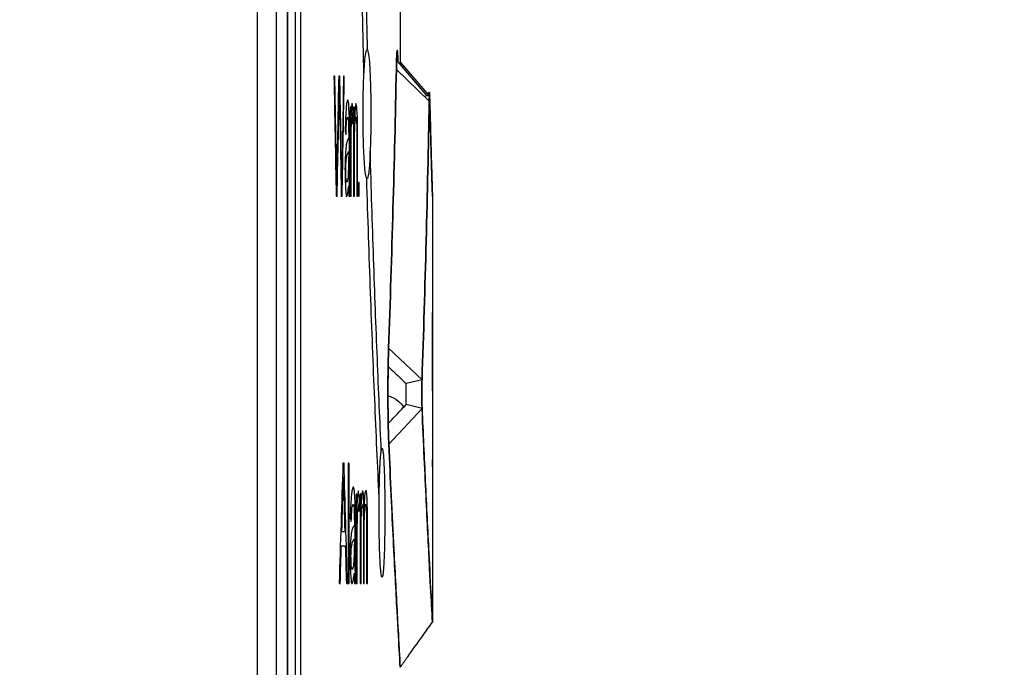
# Model space of a CAD drawing. Extents: x 0 to 841, y 0 to 594.
# Drawn here: x 480 to 487, y 145 to 150 of the extents above; entities that cross this region are included whole.
import ezdxf

# ---------------------------------------------------------------- set-up
doc = ezdxf.new("R2010")
doc.units = 0
doc.header["$LTSCALE"] = 46.255
doc.layers.get('0').update_dxf_attribs({"linetype": 'CONTINUOUS'})
doc.layers.add('COSMETICS', color=7, linetype='CONTINUOUS')
doc.layers.add('LAYERNOTE', color=7, linetype='CONTINUOUS')
doc.styles.get("Standard").update_dxf_attribs({"font": 'txt', "width": 0.8})
doc.dimstyles.new('DIMSTYLE_2', dxfattribs={"dimtxt": 3.5, "dimasz": 3.5, "dimexe": 0.18, "dimexo": 0.0625, "dimgap": 0.09, "dimtad": 1, "dimlfac": 2, "dimtxsty": 'STANDARD', "dimblk": '_FILLED', "dimblk1": '_FILLED', "dimblk2": '_FILLED', "dimcen": 0.09, "dimclrt": 5, "dimazin": 3, "dimtfac": 1, "dimtofl": 0, "dimtmove": 0, "dimatfit": 3, "dimtolj": 1})

# ---------------------------------------------------------------- blocks, each defined once
blk = doc.blocks.new('_FILLED')
at = {"color": 0, "linetype": 'BYBLOCK'}
blk.add_solid([(0, 0), (-1, 0.1429), (-1, -0.1429)], dxfattribs=at)
blk = doc.blocks.new('*D36')
at = {"color": 2, "linetype": 'CONTINUOUS'}
for p, q in [((481.8248, 179.3075), (496.7704, 179.3075)), ((495.7704, 179.3075), (495.7704, 147.0075)), ((495.7704, 114.7075), (495.7704, 147.0075)), ((473.8724, 114.7075), (496.7704, 114.7075))]:
    blk.add_line(p, q, dxfattribs=at)
at = {"color": 2, "linetype": 'CONTINUOUS', "xscale": 3.5, "yscale": 3.5, "zscale": 3.5}
for p, rotation in [((495.7704, 179.3075), 90), ((495.7704, 114.7075), 270)]:
    blk.add_blockref('_FILLED', p, dxfattribs=dict(at, rotation=rotation))
at = {"color": 5, "linetype": 'CONTINUOUS', "width": 0.68}
blk.add_text('129.2', height=3.5, rotation=90, dxfattribs=at).set_placement((494.8954, 142.2396))
blk = doc.blocks.new('*D37')
at = {"color": 2, "linetype": 'CONTINUOUS'}
for p, q in [((481.8248, 179.3075), (506.2664, 179.3075)), ((505.2664, 179.3075), (505.2664, 133.2325)), ((505.2664, 87.1575), (505.2664, 133.2325)), ((480.6114, 87.1575), (506.2664, 87.1575))]:
    blk.add_line(p, q, dxfattribs=at)
at = {"color": 2, "linetype": 'CONTINUOUS', "xscale": 3.5, "yscale": 3.5, "zscale": 3.5}
for p, rotation in [((505.2664, 179.3075), 90), ((505.2664, 87.1575), 270)]:
    blk.add_blockref('_FILLED', p, dxfattribs=dict(at, rotation=rotation))
at = {"color": 5, "linetype": 'CONTINUOUS', "width": 0.68}
blk.add_text('184.3', height=3.5, rotation=90, dxfattribs=at).set_placement((504.3914, 130.5487))
blk = doc.blocks.new('*D38')
at = {"color": 2, "linetype": 'CONTINUOUS'}
for p, q in [((479.9608, 196.8075), (515.8667, 196.8075)), ((514.8667, 196.8075), (514.8667, 141.9825)), ((514.8667, 87.1575), (514.8667, 141.9825)), ((480.6114, 87.1575), (515.8667, 87.1575))]:
    blk.add_line(p, q, dxfattribs=at)
at = {"color": 2, "linetype": 'CONTINUOUS', "xscale": 3.5, "yscale": 3.5, "zscale": 3.5}
for p, rotation in [((514.8667, 196.8075), 90), ((514.8667, 87.1575), 270)]:
    blk.add_blockref('_FILLED', p, dxfattribs=dict(at, rotation=rotation))
at = {"color": 5, "linetype": 'CONTINUOUS', "width": 0.68}
blk.add_text('219.3', height=3.5, rotation=90, dxfattribs=at).set_placement((513.9917, 134.9163))

msp = doc.modelspace()

# ---------------------------------------------------------------- linework, layer by layer
at = {"color": 7, "linetype": 'CONTINUOUS'}
for p, q in [((481.6681, 137.1359), (481.6681, 179.1575)), ((481.813, 137.1615), (481.813, 179.1575)), ((481.9005, 137.1769), (481.9005, 179.1575)), ((481.9012, 137.1766), (481.9012, 179.1575)), ((481.9627, 137.1151), (481.9627, 178.9998)), ((482.0009, 178.7795), (482.0009, 137.3355)), ((482.7724, 150.0578), (482.7724, 149.481)), ((482.9824, 149.2349), (482.7543, 149.5023)), ((482.9965, 149.2384), (482.7771, 149.4942)), ((482.9976, 149.1943), (482.7426, 149.4397)), ((483.0224, 148.4608), (483.0224, 145.1589)), ((482.6826, 147.2801), (482.9415, 147.0347)), ((482.9415, 147.0347), (482.8175, 147.0069)), ((482.9419, 146.8119), (482.8178, 146.843)), ((482.6842, 146.5376), (482.9419, 146.8119))]:
    msp.add_line(p, q, dxfattribs=at)
for points, knots in [([(482.7494, 149.589), (482.7494, 149.589), (482.749, 149.5891), (482.748, 149.5834), (482.7476, 149.5781), (482.7468, 149.5686), (482.7463, 149.5595), (482.7457, 149.5464), (482.7449, 149.5277), (482.7441, 149.502), (482.7436, 149.4833), (482.7433, 149.4733)], [0, 0, 0, 0, 0.000935, 0.028558, 0.092996, 0.183565, 0.255103, 0.334665, 0.518437, 0.740318, 1, 1, 1, 1]), ([(482.7543, 149.5023), (482.7541, 149.51), (482.7537, 149.5242), (482.7531, 149.5436), (482.7525, 149.5593), (482.7519, 149.5712), (482.7511, 149.5803), (482.7509, 149.5848), (482.7498, 149.5889), (482.7494, 149.589)], [0, 0, 0, 0, 0.266925, 0.490363, 0.670048, 0.807948, 0.906645, 0.968929, 1, 1, 1, 1]), ([(482.7426, 149.4397), (482.7353, 149.0798), (482.718, 148.3598), (482.6953, 147.64), (482.6826, 147.2801)], [0, 0, 0, 0, 0.499862, 1, 1, 1, 1]), ([(482.9976, 149.1943), (482.9909, 148.8338), (482.9749, 148.1139), (482.9535, 147.394), (482.9415, 147.0347)], [0, 0, 0, 0, 0.500683, 1, 1, 1, 1]), ([(482.9995, 149.2391), (482.9964, 149.2383), (482.9907, 149.2369), (482.9851, 149.2355), (482.9824, 149.2349)], [0, 0, 0, 0, 0.538209, 1, 1, 1, 1]), ([(482.998, 149.2131), (482.9979, 149.2108), (482.9977, 149.2045), (482.9976, 149.1983), (482.9976, 149.1943)], [0, 0, 0, 0, 0.366613, 1, 1, 1, 1]), ([(482.9996, 149.239), (482.9995, 149.2389), (482.9989, 149.2375), (482.9991, 149.2352), (482.9982, 149.2275), (482.9982, 149.2202), (482.998, 149.2142), (482.998, 149.2131)], [0, 0, 0, 0, 0.024954, 0.129875, 0.309461, 0.876906, 1, 1, 1, 1]), ([(482.9999, 149.2377), (482.9998, 149.2384), (482.9998, 149.2392), (482.9996, 149.239), (482.9996, 149.239)], [0, 0, 0, 0, 0.957422, 1, 1, 1, 1]), ([(483.001, 149.2131), (483.001, 149.2161), (483.0008, 149.2216), (483.0005, 149.2285), (483.0003, 149.2342), (483, 149.2361), (482.9999, 149.2377)], [0, 0, 0, 0, 0.368487, 0.65777, 0.867657, 1, 1, 1, 1]), ([(483.0224, 148.4575), (483.0224, 148.4575), (483.0224, 148.458), (483.0183, 148.5909), (483.0146, 148.7156), (483.0077, 148.9582), (483.0035, 149.1165), (483.0015, 149.1944)], [0, 0, 0, 0, 0.001309, 0.089942, 0.340537, 0.682312, 1, 1, 1, 1]), ([(482.6826, 147.2801), (482.682, 147.2634), (482.6809, 147.2274), (482.6798, 147.1801), (482.6792, 147.1496), (482.679, 147.1383)], [0, 0, 0, 0, 0.353285, 0.760966, 1, 1, 1, 1]), ([(482.679, 147.1383), (482.6789, 147.128), (482.6784, 147.0942), (482.6777, 147.0354), (482.6773, 146.9608), (482.6774, 146.8836), (482.6779, 146.806), (482.6787, 146.7432), (482.6793, 146.7067), (482.6795, 146.6957)], [0, 0, 0, 0, 0.069345, 0.229107, 0.399023, 0.574696, 0.75242, 0.925396, 1, 1, 1, 1]), ([(482.6791, 147.1383), (482.6965, 147.1217), (482.7426, 147.078), (482.7888, 147.0342), (482.8175, 147.0069)], [0, 0, 0, 0, 0.377199, 1, 1, 1, 1]), ([(482.8175, 147.0069), (482.8171, 146.9999), (482.8165, 146.9844), (482.8161, 146.9592), (482.8159, 146.9309), (482.8161, 146.901), (482.8166, 146.8715), (482.8173, 146.8523), (482.8178, 146.8431)], [0, 0, 0, 0, 0.127761, 0.285131, 0.460225, 0.646625, 0.831423, 1, 1, 1, 1]), ([(482.9415, 147.0347), (482.9411, 147.0244), (482.9406, 147.0023), (482.9401, 146.9674), (482.9399, 146.9292), (482.9401, 146.8896), (482.9406, 146.8503), (482.9414, 146.8244), (482.9419, 146.8119)], [0, 0, 0, 0, 0.138204, 0.297927, 0.470695, 0.651783, 0.831688, 1, 1, 1, 1]), ([(482.6777, 146.9133), (482.6794, 146.9127), (482.707, 146.903), (482.7331, 146.8893), (482.7548, 146.8725)], [0, 0, 0, 0, 0.063143, 1, 1, 1, 1]), ([(482.6796, 146.6957), (482.6971, 146.7143), (482.7431, 146.7635), (482.7892, 146.8126), (482.8178, 146.8431)], [0, 0, 0, 0, 0.37947, 1, 1, 1, 1]), ([(482.9419, 146.8119), (482.9499, 146.6246), (482.9627, 146.3396), (482.9802, 145.9734), (482.997, 145.6379), (483.0069, 145.4445), (483.0223, 145.159), (483.0224, 145.1575), (483.0224, 145.1575)], [0, 0, 0, 0, 0.339091, 0.512112, 0.672851, 0.91414, 0.998285, 1, 1, 1, 1]), ([(482.6795, 146.6957), (482.6797, 146.6829), (482.6805, 146.6485), (482.6815, 146.6098), (482.6824, 146.5839), (482.6826, 146.5795)], [0, 0, 0, 0, 0.331419, 0.885672, 1, 1, 1, 1]), ([(482.6842, 146.5376), (482.6965, 146.2645), (482.7169, 145.8328), (482.7484, 145.2373), (482.7606, 145.0163), (482.7707, 144.8371), (482.7717, 144.82)], [0, 0, 0, 0, 0.481039, 0.791412, 0.962963, 1, 1, 1, 1]), ([(482.7793, 144.8171), (482.7964, 144.841), (482.8522, 144.9192), (482.9333, 145.0326), (482.9973, 145.1223), (483.0224, 145.1575)], [0, 0, 0, 0, 0.210071, 0.689644, 1, 1, 1, 1]), ([(482.7717, 144.82), (482.7721, 144.8126), (482.7724, 144.8077), (482.7724, 144.8075), (482.7724, 144.8075)], [0, 0, 0, 0, 0.949034, 1, 1, 1, 1])]:
    msp.add_open_spline(points, degree=3, knots=knots, dxfattribs=at)
for points in [[(482.7433, 149.4733), (482.7431, 149.4621), (482.7428, 149.4509), (482.7426, 149.4397)], [(482.9989, 149.2605), (482.9948, 149.2594), (482.9906, 149.2584), (482.9865, 149.2573)], [(482.9992, 149.2604), (483, 149.2619), (483.0002, 149.2486), (483.0004, 149.2391)], [(482.9824, 149.2349), (482.9753, 149.2331), (482.9681, 149.2313), (482.9609, 149.2295)], [(483.0223, 148.4616), (483.0224, 148.459), (483.0224, 148.4575), (483.0224, 148.4575)], [(482.7548, 146.8725), (482.7724, 146.8588), (482.7881, 146.8424), (482.7997, 146.8233)], [(482.6826, 146.5795), (482.6831, 146.5655), (482.6836, 146.5516), (482.6842, 146.5376)], [(482.7724, 144.8075), (482.7747, 144.8107), (482.777, 144.8139), (482.7793, 144.8171)]]:
    msp.add_open_spline(points, degree=3, dxfattribs=at)
at = {"layer": 'COSMETICS', "color": 40, "linetype": 'CONTINUOUS'}
for p, q in [((482.2661, 149.3883), (482.259, 149.3883)), ((482.3044, 149.3883), (482.2959, 149.3883)), ((482.3396, 149.3883), (482.333, 149.3883)), ((482.3687, 149.2021), (482.3639, 149.2021)), ((482.3906, 149.149), (482.3859, 149.149)), ((482.3859, 149.149), (482.3859, 148.4575)), ((482.3906, 149.0692), (482.3906, 149.149)), ((482.4178, 149.149), (482.4118, 149.149)), ((482.4118, 149.149), (482.4118, 148.4575)), ((482.4178, 149.0426), (482.4178, 149.149)), ((482.3639, 149.0692), (482.3687, 149.0692)), ((482.4267, 149.0692), (482.4325, 149.0692)), ((482.3797, 148.5638), (482.3797, 149.016)), ((482.4369, 148.9894), (482.4369, 148.4575)), ((482.4426, 148.4575), (482.4426, 149.016)), ((482.3734, 148.9362), (482.3734, 148.9096)), ((482.4178, 148.4575), (482.4178, 148.9096)), ((482.3734, 148.8032), (482.3734, 148.7766)), ((482.3921, 148.4575), (482.3921, 148.8298)), ((482.4554, 148.5638), (482.4497, 148.5638)), ((482.4497, 148.5638), (482.4497, 148.4575)), ((482.4554, 148.4575), (482.4554, 148.5638)), ((482.2767, 148.4575), (482.2837, 148.4575)), ((482.3163, 148.4575), (482.323, 148.4575)), ((482.3543, 148.4575), (482.3591, 148.4575)), ((482.375, 148.4575), (482.3813, 148.4575)), ((482.3859, 148.4575), (482.3921, 148.4575)), ((482.4118, 148.4575), (482.4178, 148.4575)), ((482.4369, 148.4575), (482.4426, 148.4575)), ((482.4497, 148.4575), (482.4554, 148.4575)), ((482.3372, 146.3883), (482.3289, 146.3883)), ((482.3773, 146.3883), (482.3695, 146.3883)), ((482.3695, 146.3883), (482.3695, 145.4575)), ((482.3773, 145.4575), (482.3773, 146.3883)), ((482.4118, 146.2021), (482.4062, 146.2021)), ((482.4376, 146.149), (482.4321, 146.149)), ((482.4321, 146.149), (482.4321, 145.4575)), ((482.4376, 146.0692), (482.4376, 146.149)), ((482.4693, 146.149), (482.4624, 146.149)), ((482.4624, 146.149), (482.4624, 145.4575)), ((482.4693, 146.0692), (482.4693, 146.149)), ((482.5107, 146.1755), (482.5042, 146.1755)), ((482.4062, 146.0692), (482.4118, 146.0692)), ((482.501, 146.0692), (482.5059, 146.0692)), ((482.4248, 145.5638), (482.4248, 146.016)), ((482.5123, 145.9894), (482.5123, 145.4575)), ((482.5186, 145.4575), (482.5186, 146.0426)), ((482.4174, 145.9362), (482.4174, 145.9096)), ((482.4879, 145.9096), (482.4879, 145.4575)), ((482.4945, 145.4575), (482.4945, 145.9362)), ((482.3433, 145.8564), (482.3205, 145.8564)), ((482.4394, 145.4575), (482.4394, 145.8298)), ((482.4693, 145.4575), (482.4693, 145.8298)), ((482.4174, 145.8032), (482.4174, 145.7766)), ((482.3163, 145.75), (482.3474, 145.75)), ((482.2993, 145.4575), (482.3079, 145.4575)), ((482.3555, 145.4575), (482.3635, 145.4575)), ((482.3695, 145.4575), (482.3773, 145.4575)), ((482.3948, 145.4575), (482.4005, 145.4575)), ((482.4193, 145.4575), (482.4267, 145.4575)), ((482.4321, 145.4575), (482.4394, 145.4575)), ((482.4624, 145.4575), (482.4693, 145.4575)), ((482.4879, 145.4575), (482.4945, 145.4575)), ((482.5123, 145.4575), (482.5186, 145.4575))]:
    msp.add_line(p, q, dxfattribs=at)
for points in [[(482.4913, 149.3995, 8.8677), (482.4836, 149.7167, 8.9896), (482.47, 150.3599, 9.198), (482.4561, 151.357, 9.4069), (482.4515, 152.0294, 9.4742), (482.4504, 152.3688, 9.4899)], [(482.5199, 149.5895, 8.405), (482.513, 149.8878, 8.5192), (482.501, 150.4924, 8.7146), (482.4886, 151.4296, 8.911), (482.4845, 152.0616, 8.9747), (482.4835, 152.3805, 8.9899)], [(482.7441, 149.5037, 2.814), (482.7444, 149.5132, 2.8), (482.7447, 149.5219, 2.7854), (482.745, 149.5299, 2.7705)], [(482.6826, 147.2801, 5.0148), (482.708, 147.9998, 4.307), (482.728, 148.7197, 3.5991), (482.7426, 149.4397, 2.891)], [(482.7426, 149.4397, 2.891), (482.7428, 149.4516, 2.8793), (482.7431, 149.4629, 2.8671), (482.7433, 149.4734, 2.8544)], [(482.259, 149.3883, 11.9792), (482.265, 149.078, 11.9097), (482.2709, 148.7678, 11.8403), (482.2767, 148.4575, 11.7708)], [(482.2802, 148.5904, 11.7292), (482.2756, 148.8564, 11.7847), (482.2709, 149.1224, 11.8403), (482.2661, 149.3883, 11.8958)], [(482.2959, 149.3883, 11.5417), (482.2907, 149.1223, 11.6042), (482.2855, 148.8564, 11.6667), (482.2802, 148.5904, 11.7292)], [(482.3214, 148.5904, 11.2292), (482.3158, 148.8564, 11.2986), (482.3101, 149.1224, 11.3681), (482.3044, 149.3883, 11.4375)], [(482.333, 149.3883, 11.0833), (482.3292, 149.1223, 11.1319), (482.3253, 148.8564, 11.1806), (482.3214, 148.5904, 11.2292)], [(482.323, 148.4575, 11.2083), (482.3286, 148.7677, 11.1389), (482.3341, 149.078, 11.0694), (482.3396, 149.3883, 11)], [(482.2837, 148.4575, 11.6875), (482.2895, 148.7323, 11.6181), (482.2953, 149.0071, 11.5486), (482.301, 149.2819, 11.4792)], [(482.301, 149.2819, 11.4792), (482.3062, 149.0071, 11.4167), (482.3113, 148.7323, 11.3542), (482.3163, 148.4575, 11.2917)], [(482.3639, 149.2021, 10.6875), (482.3618, 149.1933, 10.7153), (482.3596, 149.1844, 10.7431), (482.3575, 149.1755, 10.7708)], [(482.3734, 149.1755, 10.5625), (482.3718, 149.1844, 10.5833), (482.3703, 149.1933, 10.6042), (482.3687, 149.2021, 10.625)], [(482.9415, 147.0347, 4.7652), (482.9655, 147.7544, 4.0575), (482.9842, 148.4743, 3.3495), (482.9976, 149.1943, 2.6415)], [(483.001, 149.2131, 2.4501), (483.0019, 149.1783, 2.3991), (483.0028, 149.1448, 2.3476), (483.0036, 149.1125, 2.2957)], [(482.3543, 149.149, 10.8125), (482.3527, 149.1224, 10.8333), (482.351, 149.0958, 10.8542), (482.3494, 149.0692, 10.875)], [(482.3575, 149.1755, 10.7708), (482.3564, 149.1667, 10.7847), (482.3553, 149.1578, 10.7986), (482.3543, 149.149, 10.8125)], [(482.3781, 149.0958, 10.5), (482.3766, 149.1224, 10.5208), (482.375, 149.149, 10.5417), (482.3734, 149.1755, 10.5625)], [(482.3952, 149.149, 10.2708), (482.3936, 149.1224, 10.2917), (482.3921, 149.0958, 10.3125), (482.3906, 149.0692, 10.3333)], [(482.3998, 149.1755, 10.2083), (482.3982, 149.1667, 10.2292), (482.3967, 149.1578, 10.25), (482.3952, 149.149, 10.2708)], [(482.4073, 149.1224, 10.1042), (482.4048, 149.1401, 10.1389), (482.4023, 149.1578, 10.1736), (482.3998, 149.1755, 10.2083)], [(482.4043, 149.016, 10.1458), (482.4053, 149.0514, 10.1319), (482.4063, 149.0869, 10.1181), (482.4073, 149.1224, 10.1042)], [(482.4223, 149.1224, 9.8958), (482.4208, 149.0958, 9.9167), (482.4193, 149.0692, 9.9375), (482.4178, 149.0426, 9.9583)], [(482.4252, 149.149, 9.8542), (482.4242, 149.1401, 9.8681), (482.4232, 149.1312, 9.8819), (482.4223, 149.1224, 9.8958)], [(482.4296, 149.1755, 9.7917), (482.4281, 149.1667, 9.8125), (482.4267, 149.1578, 9.8333), (482.4252, 149.149, 9.8542)], [(482.4354, 149.149, 9.7083), (482.4335, 149.1578, 9.7361), (482.4315, 149.1667, 9.7639), (482.4296, 149.1755, 9.7917)], [(482.4397, 149.0958, 9.6458), (482.4383, 149.1135, 9.6667), (482.4369, 149.1312, 9.6875), (482.4354, 149.149, 9.7083)], [(483.0036, 149.1125, 2.2957), (483.0039, 149.1044, 2.2826), (483.0041, 149.0963, 2.2695), (483.0043, 149.0883, 2.2564)], [(482.3494, 149.0692, 10.875), (482.3483, 149.0337, 10.8889), (482.3472, 148.9982, 10.9028), (482.3462, 148.9628, 10.9167)], [(482.3527, 148.9362, 10.8333), (482.3543, 148.9716, 10.8125), (482.3559, 149.0071, 10.7917), (482.3575, 149.0426, 10.7708)], [(482.3575, 149.0426, 10.7708), (482.3596, 149.0514, 10.7431), (482.3618, 149.0603, 10.7153), (482.3639, 149.0692, 10.6875)], [(482.3687, 149.0692, 10.625), (482.3697, 149.0603, 10.6111), (482.3708, 149.0514, 10.5972), (482.3718, 149.0426, 10.5833)], [(482.3718, 149.0426, 10.5833), (482.3724, 149.0071, 10.5764), (482.3729, 148.9716, 10.5694), (482.3734, 148.9362, 10.5625)], [(482.3797, 149.016, 10.4792), (482.3792, 149.0426, 10.4861), (482.3786, 149.0692, 10.4931), (482.3781, 149.0958, 10.5)], [(482.3936, 148.9894, 10.2917), (482.3947, 149.0071, 10.2778), (482.3957, 149.0248, 10.2639), (482.3967, 149.0426, 10.25)], [(482.3967, 149.0426, 10.25), (482.3977, 149.0514, 10.2361), (482.3987, 149.0603, 10.2222), (482.3998, 149.0692, 10.2083)], [(482.3998, 149.0692, 10.2083), (482.4013, 149.0514, 10.1875), (482.4028, 149.0337, 10.1667), (482.4043, 149.016, 10.1458)], [(482.4208, 148.9894, 9.9167), (482.4227, 149.016, 9.8889), (482.4247, 149.0426, 9.8611), (482.4267, 149.0692, 9.8333)], [(482.4325, 149.0692, 9.75), (482.434, 149.0426, 9.7292), (482.4354, 149.016, 9.7083), (482.4369, 148.9894, 9.6875)], [(482.4426, 149.016, 9.6042), (482.4417, 149.0426, 9.6181), (482.4407, 149.0692, 9.6319), (482.4397, 149.0958, 9.6458)], [(483.0043, 149.0883, 2.2564), (483.005, 149.0597, 2.2093), (483.0058, 149.0321, 2.1619), (483.0065, 149.0055, 2.114)], [(482.3462, 148.9628, 10.9167), (482.3483, 148.9539, 10.8889), (482.3505, 148.9451, 10.8611), (482.3527, 148.9362, 10.8333)], [(482.3921, 148.8298, 10.3125), (482.3926, 148.883, 10.3056), (482.3931, 148.9362, 10.2986), (482.3936, 148.9894, 10.2917)], [(482.4178, 148.9096, 9.9583), (482.4188, 148.9362, 9.9444), (482.4198, 148.9628, 9.9306), (482.4208, 148.9894, 9.9167)], [(483.0065, 149.0055, 2.114), (483.0068, 148.9947, 2.0946), (483.0071, 148.9841, 2.0751), (483.0074, 148.9736, 2.0556)], [(483.0074, 148.9736, 2.0556), (483.008, 148.9499, 2.0113), (483.0087, 148.9269, 1.9667), (483.0093, 148.9048, 1.9217)], [(482.3607, 148.883, 10.7292), (482.3586, 148.8741, 10.7569), (482.3564, 148.8653, 10.7847), (482.3543, 148.8564, 10.8125)], [(482.3734, 148.9096, 10.5625), (482.3692, 148.9007, 10.6181), (482.365, 148.8919, 10.6736), (482.3607, 148.883, 10.7292)], [(483.0093, 148.9048, 1.9217), (483.0095, 148.8973, 1.9064), (483.0097, 148.8898, 1.891), (483.0099, 148.8824, 1.8756)], [(483.0099, 148.8824, 1.8756), (483.0105, 148.8592, 1.8268), (483.0112, 148.8368, 1.7777), (483.0118, 148.8154, 1.728)], [(482.3494, 148.8032, 10.875), (482.3483, 148.7855, 10.8889), (482.3472, 148.7677, 10.9028), (482.3462, 148.75, 10.9167)], [(482.3543, 148.8564, 10.8125), (482.3527, 148.8387, 10.8333), (482.351, 148.8209, 10.8542), (482.3494, 148.8032, 10.875)], [(482.3607, 148.7766, 10.7292), (482.365, 148.7855, 10.6736), (482.3692, 148.7943, 10.6181), (482.3734, 148.8032, 10.5625)], [(482.6258, 146.4859, 6.4061), (482.6155, 146.7133, 6.6304), (482.5951, 147.1886, 7.0521), (482.5659, 147.9681, 7.6082), (482.5483, 148.5213, 7.9203), (482.5401, 148.8073, 8.0622)], [(483.0118, 148.8154, 1.728), (483.0119, 148.8122, 1.7206), (483.012, 148.8089, 1.7131), (483.0121, 148.8058, 1.7056)], [(482.3462, 148.75, 10.9167), (482.3456, 148.7234, 10.9236), (482.3451, 148.6968, 10.9306), (482.3445, 148.6702, 10.9375)], [(482.3527, 148.7234, 10.8333), (482.3537, 148.7323, 10.8194), (482.3548, 148.7412, 10.8056), (482.3559, 148.75, 10.7917)], [(482.3559, 148.75, 10.7917), (482.3575, 148.7589, 10.7708), (482.3591, 148.7677, 10.75), (482.3607, 148.7766, 10.7292)], [(482.3734, 148.7766, 10.5625), (482.3729, 148.7412, 10.5694), (482.3724, 148.7057, 10.5764), (482.3718, 148.6702, 10.5833)], [(482.3445, 148.6702, 10.9375), (482.3451, 148.6436, 10.9306), (482.3456, 148.617, 10.9236), (482.3462, 148.5904, 10.9167)], [(482.351, 148.6702, 10.8542), (482.3516, 148.688, 10.8472), (482.3521, 148.7057, 10.8403), (482.3527, 148.7234, 10.8333)], [(482.3527, 148.5904, 10.8333), (482.3521, 148.617, 10.8403), (482.3516, 148.6436, 10.8472), (482.351, 148.6702, 10.8542)], [(482.3718, 148.6702, 10.5833), (482.3703, 148.6436, 10.6042), (482.3687, 148.617, 10.625), (482.3671, 148.5904, 10.6458)], [(482.3462, 148.5904, 10.9167), (482.3472, 148.5638, 10.9028), (482.3483, 148.5372, 10.8889), (482.3494, 148.5107, 10.875)], [(482.3591, 148.5638, 10.75), (482.357, 148.5727, 10.7778), (482.3548, 148.5816, 10.8056), (482.3527, 148.5904, 10.8333)], [(482.3671, 148.5904, 10.6458), (482.3644, 148.5816, 10.6806), (482.3618, 148.5727, 10.7153), (482.3591, 148.5638, 10.75)], [(482.6094, 146.1262, 6.7536), (482.5979, 146.3678, 6.9926), (482.575, 146.8731, 7.4416), (482.5421, 147.7025, 8.0333), (482.5224, 148.2914, 8.3648), (482.5132, 148.5959, 8.5154)], [(482.3494, 148.5107, 10.875), (482.351, 148.4929, 10.8542), (482.3527, 148.4752, 10.8333), (482.3543, 148.4575, 10.8125)], [(482.3671, 148.4841, 10.6458), (482.3692, 148.5018, 10.6181), (482.3713, 148.5195, 10.5903), (482.3734, 148.5372, 10.5625)], [(482.3734, 148.5372, 10.5625), (482.3739, 148.5107, 10.5556), (482.3745, 148.4841, 10.5486), (482.375, 148.4575, 10.5417)], [(482.3813, 148.4575, 10.4583), (482.3807, 148.4929, 10.4653), (482.3802, 148.5284, 10.4722), (482.3797, 148.5638, 10.4792)], [(483.0202, 148.531, 0.7968), (483.0202, 148.5302, 0.7922), (483.0202, 148.5293, 0.7876), (483.0202, 148.5285, 0.783)], [(483.0202, 148.5285, 0.783), (483.0217, 148.4812, 0.5246), (483.0224, 148.4575, 0.2623), (483.0224, 148.4575)], [(482.3591, 148.4575, 10.75), (482.3618, 148.4663, 10.7153), (482.3644, 148.4752, 10.6806), (482.3671, 148.4841, 10.6458)], [(482.681, 147.23, 5.0579), (482.6815, 147.2475, 5.0448), (482.682, 147.2642, 5.0304), (482.6826, 147.2801, 5.0148)], [(482.679, 147.1383, 5.1126), (482.6792, 147.1495, 5.1074), (482.6794, 147.1605, 5.1019), (482.6797, 147.1712, 5.096)], [(482.9419, 146.8119, 4.7514), (482.9416, 146.8188, 4.7601), (482.9411, 146.8335, 4.7749), (482.9405, 146.8595, 4.7922), (482.9401, 146.889, 4.8039), (482.94, 146.9202, 4.8091), (482.94, 146.9517, 4.8077), (482.9403, 146.9825, 4.7998), (482.9408, 147.0104, 4.7859), (482.9412, 147.0268, 4.773), (482.9415, 147.0347, 4.7652)], [(482.6803, 146.658, 5.0781), (482.68, 146.6702, 5.086), (482.6797, 146.6828, 5.0934), (482.6795, 146.6956, 5.1002)], [(482.6842, 146.5376, 4.9688), (482.6835, 146.5546, 4.9903), (482.6828, 146.573, 5.0099), (482.6821, 146.5928, 5.028)], [(482.3289, 146.3883, 11.1354), (482.3192, 146.078, 11.257), (482.3093, 145.7677, 11.3785), (482.2993, 145.4575, 11.5)], [(482.3635, 145.4575, 10.6927), (482.3549, 145.7678, 10.8056), (482.3461, 146.0781, 10.9184), (482.3372, 146.3883, 11.0312)], [(482.3205, 145.8564, 11.2396), (482.3247, 145.9982, 11.1875), (482.3289, 146.1401, 11.1354), (482.333, 146.2819, 11.0833)], [(482.333, 146.2819, 11.0833), (482.3365, 146.1401, 11.0399), (482.3399, 145.9982, 10.9965), (482.3433, 145.8564, 10.9531)], [(482.3948, 146.149, 10.276), (482.3929, 146.1224, 10.3021), (482.3909, 146.0958, 10.3281), (482.389, 146.0692, 10.3542)], [(482.3986, 146.1755, 10.224), (482.3973, 146.1667, 10.2413), (482.3961, 146.1578, 10.2587), (482.3948, 146.149, 10.276)], [(482.4062, 146.2021, 10.1198), (482.4037, 146.1933, 10.1545), (482.4012, 146.1844, 10.1892), (482.3986, 146.1755, 10.224)], [(482.4174, 146.1755, 9.9635), (482.4156, 146.1844, 9.9896), (482.4137, 146.1933, 10.0156), (482.4118, 146.2021, 10.0417)], [(482.423, 146.0958, 9.8854), (482.4211, 146.1224, 9.9115), (482.4193, 146.149, 9.9375), (482.4174, 146.1755, 9.9635)], [(482.443, 146.149, 9.599), (482.4412, 146.1224, 9.625), (482.4394, 146.0958, 9.651), (482.4376, 146.0692, 9.6771)], [(482.4483, 146.1755, 9.5208), (482.4465, 146.1667, 9.5469), (482.4448, 146.1578, 9.5729), (482.443, 146.149, 9.599)], [(482.4571, 146.1224, 9.3906), (482.4542, 146.1401, 9.434), (482.4513, 146.1578, 9.4774), (482.4483, 146.1755, 9.5208)], [(482.4744, 146.149, 9.1302), (482.4727, 146.1224, 9.1563), (482.471, 146.0958, 9.1823), (482.4693, 146.0692, 9.2083)], [(482.4812, 146.1755, 9.026), (482.4789, 146.1667, 9.0608), (482.4767, 146.1578, 9.0955), (482.4744, 146.149, 9.1302)], [(482.4879, 146.149, 8.9219), (482.4856, 146.1578, 8.9566), (482.4834, 146.1667, 8.9913), (482.4812, 146.1755, 9.026)], [(482.4928, 146.0426, 8.8438), (482.4912, 146.078, 8.8698), (482.4895, 146.1135, 8.8958), (482.4879, 146.149, 8.9219)], [(482.4977, 146.149, 8.7656), (482.4967, 146.1312, 8.783), (482.4956, 146.1135, 8.8003), (482.4945, 146.0958, 8.8177)], [(482.5042, 146.1755, 8.6615), (482.5021, 146.1667, 8.6962), (482.4999, 146.1578, 8.7309), (482.4977, 146.149, 8.7656)], [(482.5154, 146.1224, 8.4792), (482.5138, 146.1401, 8.5052), (482.5123, 146.1578, 8.5313), (482.5107, 146.1755, 8.5573)], [(482.389, 146.0692, 10.3542), (482.3877, 146.0337, 10.3715), (482.3864, 145.9982, 10.3889), (482.3851, 145.9628, 10.4062)], [(482.3986, 146.0426, 10.224), (482.4012, 146.0514, 10.1892), (482.4037, 146.0603, 10.1545), (482.4062, 146.0692, 10.1198)], [(482.4118, 146.0692, 10.0417), (482.4131, 146.0603, 10.0243), (482.4143, 146.0514, 10.0069), (482.4156, 146.0426, 9.9896)], [(482.4248, 146.016, 9.8594), (482.4242, 146.0426, 9.8681), (482.4236, 146.0692, 9.8767), (482.423, 146.0958, 9.8854)], [(482.4448, 146.0426, 9.5729), (482.446, 146.0514, 9.5556), (482.4471, 146.0603, 9.5382), (482.4483, 146.0692, 9.5208)], [(482.4483, 146.0692, 9.5208), (482.4501, 146.0514, 9.4948), (482.4519, 146.0337, 9.4688), (482.4536, 146.016, 9.4427)], [(482.4536, 146.016, 9.4427), (482.4548, 146.0514, 9.4253), (482.456, 146.0869, 9.408), (482.4571, 146.1224, 9.3906)], [(482.4744, 146.0426, 9.1302), (482.4761, 146.0514, 9.1042), (482.4778, 146.0603, 9.0781), (482.4795, 146.0692, 9.0521)], [(482.4795, 146.0692, 9.0521), (482.4812, 146.0603, 9.026), (482.4828, 146.0514, 9), (482.4845, 146.0426, 8.974)], [(482.4945, 146.0958, 8.8177), (482.4939, 146.078, 8.8264), (482.4934, 146.0603, 8.8351), (482.4928, 146.0426, 8.8438)], [(482.4977, 146.016, 8.7656), (482.4988, 146.0337, 8.7483), (482.4999, 146.0514, 8.7309), (482.501, 146.0692, 8.7135)], [(482.5059, 146.0692, 8.6354), (482.5069, 146.0603, 8.6181), (482.508, 146.0514, 8.6007), (482.5091, 146.0426, 8.5833)], [(482.5186, 146.0426, 8.4271), (482.5175, 146.0692, 8.4444), (482.5165, 146.0958, 8.4618), (482.5154, 146.1224, 8.4792)], [(482.3929, 145.9362, 10.3021), (482.3948, 145.9716, 10.276), (482.3967, 146.0071, 10.25), (482.3986, 146.0426, 10.224)], [(482.4156, 146.0426, 9.9896), (482.4162, 146.0071, 9.9809), (482.4168, 145.9716, 9.9722), (482.4174, 145.9362, 9.9635)], [(482.4394, 145.8298, 9.651), (482.44, 145.883, 9.6424), (482.4406, 145.9362, 9.6337), (482.4412, 145.9894, 9.625)], [(482.4412, 145.9894, 9.625), (482.4424, 146.0071, 9.6076), (482.4436, 146.0248, 9.5903), (482.4448, 146.0426, 9.5729)], [(482.471, 145.9628, 9.1823), (482.4721, 145.9894, 9.1649), (482.4733, 146.016, 9.1476), (482.4744, 146.0426, 9.1302)], [(482.4845, 146.0426, 8.974), (482.4851, 146.0337, 8.9653), (482.4856, 146.0248, 8.9566), (482.4862, 146.016, 8.9479)], [(482.4862, 146.016, 8.9479), (482.4867, 145.9805, 8.9392), (482.4873, 145.9451, 8.9306), (482.4879, 145.9096, 8.9219)], [(482.4945, 145.9362, 8.8177), (482.4956, 145.9628, 8.8003), (482.4967, 145.9894, 8.783), (482.4977, 146.016, 8.7656)], [(482.5091, 146.0426, 8.5833), (482.5101, 146.0248, 8.566), (482.5112, 146.0071, 8.5486), (482.5123, 145.9894, 8.5312)], [(482.3851, 145.9628, 10.4062), (482.3877, 145.9539, 10.3715), (482.3903, 145.9451, 10.3368), (482.3929, 145.9362, 10.3021)], [(482.4174, 145.9096, 9.9635), (482.4125, 145.9007, 10.033), (482.4075, 145.8919, 10.1024), (482.4024, 145.883, 10.1719)], [(482.4693, 145.8298, 9.2083), (482.4698, 145.8741, 9.1997), (482.4704, 145.9185, 9.191), (482.471, 145.9628, 9.1823)], [(482.3948, 145.8564, 10.276), (482.3929, 145.8387, 10.3021), (482.3909, 145.8209, 10.3281), (482.389, 145.8032, 10.3542)], [(482.4024, 145.883, 10.1719), (482.3999, 145.8741, 10.2066), (482.3973, 145.8653, 10.2413), (482.3948, 145.8564, 10.276)], [(482.389, 145.8032, 10.3542), (482.3877, 145.7855, 10.3715), (482.3864, 145.7677, 10.3889), (482.3851, 145.75, 10.4062)], [(482.3967, 145.75, 10.25), (482.3986, 145.7589, 10.224), (482.4005, 145.7677, 10.1979), (482.4024, 145.7766, 10.1719)], [(482.4024, 145.7766, 10.1719), (482.4075, 145.7855, 10.1024), (482.4125, 145.7943, 10.033), (482.4174, 145.8032, 9.9635)], [(482.4174, 145.7766, 9.9635), (482.4168, 145.7412, 9.9722), (482.4162, 145.7057, 9.9809), (482.4156, 145.6702, 9.9896)], [(482.3079, 145.4575, 11.3958), (482.3107, 145.555, 11.3611), (482.3135, 145.6525, 11.3264), (482.3163, 145.75, 11.2917)], [(482.3474, 145.75, 10.901), (482.3501, 145.6525, 10.8663), (482.3528, 145.555, 10.8316), (482.3555, 145.4575, 10.7969)], [(482.3851, 145.75, 10.4062), (482.3845, 145.7234, 10.4149), (482.3839, 145.6968, 10.4236), (482.3832, 145.6702, 10.4323)], [(482.3909, 145.6702, 10.3281), (482.3916, 145.688, 10.3194), (482.3922, 145.7057, 10.3108), (482.3929, 145.7234, 10.3021)], [(482.3929, 145.7234, 10.3021), (482.3942, 145.7323, 10.2847), (482.3954, 145.7412, 10.2674), (482.3967, 145.75, 10.25)], [(482.3832, 145.6702, 10.4323), (482.3839, 145.6436, 10.4236), (482.3845, 145.617, 10.4149), (482.3851, 145.5904, 10.4062)], [(482.3929, 145.5904, 10.3021), (482.3922, 145.617, 10.3108), (482.3916, 145.6436, 10.3194), (482.3909, 145.6702, 10.3281)], [(482.4156, 145.6702, 9.9896), (482.4137, 145.6436, 10.0156), (482.4118, 145.617, 10.0417), (482.41, 145.5904, 10.0677)], [(482.3851, 145.5904, 10.4062), (482.3864, 145.5638, 10.3889), (482.3877, 145.5372, 10.3715), (482.389, 145.5107, 10.3542)], [(482.4005, 145.5638, 10.1979), (482.398, 145.5727, 10.2326), (482.3954, 145.5816, 10.2674), (482.3929, 145.5904, 10.3021)], [(482.41, 145.5904, 10.0677), (482.4068, 145.5816, 10.1111), (482.4037, 145.5727, 10.1545), (482.4005, 145.5638, 10.1979)], [(482.41, 145.4841, 10.0677), (482.4125, 145.5018, 10.033), (482.415, 145.5195, 9.9983), (482.4174, 145.5372, 9.9635)], [(482.4174, 145.5372, 9.9635), (482.4181, 145.5107, 9.9549), (482.4187, 145.4841, 9.9462), (482.4193, 145.4575, 9.9375)], [(482.4267, 145.4575, 9.8333), (482.4261, 145.4929, 9.842), (482.4254, 145.5284, 9.8507), (482.4248, 145.5638, 9.8594)], [(482.389, 145.5107, 10.3542), (482.3909, 145.4929, 10.3281), (482.3929, 145.4752, 10.3021), (482.3948, 145.4575, 10.276)], [(482.4005, 145.4575, 10.1979), (482.4037, 145.4663, 10.1545), (482.4068, 145.4752, 10.1111), (482.41, 145.4841, 10.0677)]]:
    msp.add_open_spline(points, degree=3, dxfattribs=at)
for points, knots in [([(482.4847, 149.094, 8.9719), (482.4847, 149.1207, 8.9719), (482.4849, 149.1722, 8.9677), (482.4861, 149.2478, 8.9498), (482.488, 149.3211, 8.9197), (482.4906, 149.3886, 8.8784), (482.4939, 149.4484, 8.8275), (482.4976, 149.4996, 8.7678), (482.5018, 149.5411, 8.7003), (482.5079, 149.5816, 8.6027), (482.5159, 149.6023, 8.4723), (482.5254, 149.5773, 8.3141), (482.5323, 149.5169, 8.1962), (482.537, 149.4485, 8.1163), (482.5399, 149.3884, 8.0652), (482.5423, 149.321, 8.024), (482.544, 149.2478, 7.994), (482.545, 149.1722, 7.976), (482.5453, 149.1207, 7.9719), (482.5453, 149.094, 7.9719)], [0, 0, 0, 0, 0.05, 0.1, 0.15, 0.2, 0.25, 0.3, 0.35, 0.4, 0.5, 0.6, 0.7, 0.75, 0.8, 0.85, 0.9, 0.95, 1, 1, 1, 1]), ([(482.745, 149.5299, 2.7705), (482.7451, 149.5335, 2.7638), (482.7458, 149.5501, 2.7311), (482.747, 149.5732, 2.6694), (482.7482, 149.5855, 2.6036), (482.7489, 149.5882, 2.566), (482.7491, 149.5886, 2.5572)], [0, 0, 0, 0, 0.102344, 0.492502, 0.88266, 1, 1, 1, 1]), ([(482.7491, 149.5886, 2.5572), (482.7494, 149.5895, 2.537), (482.7503, 149.5888, 2.4876), (482.7517, 149.576, 2.4101), (482.7531, 149.547, 2.3276), (482.7539, 149.5188, 2.2771), (482.7543, 149.5023, 2.2529)], [0, 0, 0, 0, 0.189025, 0.45935, 0.729675, 1, 1, 1, 1]), ([(482.7433, 149.4734, 2.8544), (482.7435, 149.4814, 2.8449), (482.7438, 149.4916, 2.8315), (482.7441, 149.5012, 2.8177), (482.7441, 149.5037, 2.814)], [0, 0, 0, 0, 0.736152, 1, 1, 1, 1]), ([(482.9998, 149.2531, -2.5192), (482.9997, 149.2558, -2.5274), (482.9994, 149.2595, -2.5434), (482.9991, 149.2606, -2.5602), (482.9989, 149.2605, -2.5682)], [0, 0, 0, 0, 0.521054, 1, 1, 1, 1]), ([(482.9976, 149.1943, 2.6415), (482.9977, 149.2031, 2.6328), (482.9979, 149.2103, 2.6237), (482.9981, 149.2165, 2.6138), (482.9981, 149.2165, 2.6137)], [0, 0, 0, 0, 0.988285, 1, 1, 1, 1]), ([(482.9981, 149.2165, 2.6137), (482.9983, 149.2225, 2.6041), (482.9986, 149.2323, 2.5835), (482.9991, 149.2381, 2.5568), (482.9994, 149.239, 2.5412), (482.9995, 149.2391, 2.5372)], [0, 0, 0, 0, 0.423503, 0.852086, 1, 1, 1, 1]), ([(483.0005, 149.2337, -2.4801), (483.0003, 149.2408, -2.4903), (483.0001, 149.2474, -2.503), (482.9999, 149.2522, -2.5165), (482.9998, 149.2531, -2.5192)], [0, 0, 0, 0, 0.800113, 1, 1, 1, 1]), ([(482.5453, 149.094, 7.9719), (482.5453, 149.0673, 7.9719), (482.545, 149.0157, 7.976), (482.544, 148.9401, 7.994), (482.5423, 148.8669, 8.0241), (482.5399, 148.7994, 8.0653), (482.537, 148.7396, 8.1163), (482.5335, 148.6884, 8.176), (482.5295, 148.6469, 8.2435), (482.5238, 148.6064, 8.3411), (482.5159, 148.5857, 8.4715), (482.5062, 148.6107, 8.6296), (482.4989, 148.6711, 8.7475), (482.4939, 148.7395, 8.8275), (482.4906, 148.7996, 8.8786), (482.488, 148.867, 8.9197), (482.4861, 148.9402, 8.9498), (482.4849, 149.0158, 8.9677), (482.4847, 149.0673, 8.9719), (482.4847, 149.094, 8.9719)], [0, 0, 0, 0, 0.05, 0.1, 0.15, 0.2, 0.25, 0.3, 0.35, 0.4, 0.5, 0.6, 0.7, 0.75, 0.8, 0.85, 0.9, 0.95, 1, 1, 1, 1]), ([(483.0121, 148.8058, 1.7056), (483.0121, 148.8027, 1.6983), (483.0155, 148.6867, 1.4237), (483.0183, 148.593, 1.1183), (483.0201, 148.5343, 0.8145), (483.0202, 148.531, 0.7968)], [0, 0, 0, 0, 0.025056, 0.943285, 1, 1, 1, 1]), ([(482.6797, 147.1712, 5.096), (482.6798, 147.1804, 5.0909), (482.6803, 147.2005, 5.0789), (482.6808, 147.2197, 5.0657), (482.681, 147.23, 5.0579)], [0, 0, 0, 0, 0.446924, 1, 1, 1, 1]), ([(482.6795, 146.6956, 5.1002), (482.6795, 146.6964, 5.1006), (482.6789, 146.7282, 5.1174), (482.6779, 146.7944, 5.1435), (482.6773, 146.8984, 5.161), (482.6774, 147.0038, 5.1564), (482.6782, 147.0836, 5.1358), (482.6789, 147.1272, 5.1177), (482.679, 147.1383, 5.1126)], [0, 0, 0, 0, 0.006017, 0.234584, 0.46315, 0.691717, 0.920284, 1, 1, 1, 1]), ([(483.0224, 145.1575, -0.001), (483.0224, 145.1574, 0.4165), (483.0186, 145.2269, 1.2644), (483.0018, 145.5414, 2.5076), (482.9753, 146.0676, 3.6947), (482.9535, 146.5418, 4.4106), (482.9419, 146.8119, 4.7514)], [0, 0, 0, 0, 0.244343, 0.496229, 0.748114, 1, 1, 1, 1]), ([(482.6821, 146.5928, 5.028), (482.6819, 146.5987, 5.0333), (482.6813, 146.6194, 5.0512), (482.6807, 146.6416, 5.0675), (482.6803, 146.658, 5.0781)], [0, 0, 0, 0, 0.290583, 1, 1, 1, 1]), ([(482.7724, 144.8075), (482.7724, 144.8075, 0.4382), (482.7682, 144.8806, 1.3259), (482.7498, 145.2104, 2.626), (482.7207, 145.7603, 3.8654), (482.6969, 146.2556, 4.6129), (482.6842, 146.5376, 4.9688)], [0, 0, 0, 0, 0.245316, 0.496877, 0.748439, 1, 1, 1, 1]), ([(482.6087, 146.0053, 6.7684), (482.6087, 146.032, 6.7684), (482.6089, 146.0836, 6.7642), (482.6098, 146.1592, 6.7463), (482.6112, 146.2324, 6.7162), (482.6132, 146.2999, 6.6749), (482.6156, 146.3597, 6.6239), (482.6185, 146.4109, 6.5642), (482.6216, 146.4524, 6.4968), (482.6261, 146.4929, 6.3992), (482.632, 146.5136, 6.2688), (482.639, 146.4886, 6.1107), (482.6441, 146.4282, 5.9928), (482.6475, 146.3598, 5.9129), (482.6497, 146.2997, 5.8618), (482.6514, 146.2323, 5.8206), (482.6526, 146.1592, 5.7905), (482.6534, 146.0836, 5.7726), (482.6535, 146.032, 5.7684), (482.6535, 146.0053, 5.7684)], [0, 0, 0, 0, 0.05, 0.1, 0.15, 0.2, 0.25, 0.3, 0.35, 0.4, 0.5, 0.6, 0.7, 0.75, 0.8, 0.85, 0.9, 0.95, 1, 1, 1, 1]), ([(482.6535, 146.0053, 5.7684), (482.6535, 145.9786, 5.7684), (482.6534, 145.927, 5.7726), (482.6526, 145.8514, 5.7905), (482.6514, 145.7781, 5.8206), (482.6497, 145.7106, 5.8619), (482.6475, 145.6508, 5.9129), (482.645, 145.5996, 5.9726), (482.6421, 145.5581, 6.0401), (482.6378, 145.5177, 6.1376), (482.6321, 145.497, 6.268), (482.6249, 145.522, 6.4261), (482.6194, 145.5823, 6.544), (482.6156, 145.6508, 6.6239), (482.6132, 145.7108, 6.6751), (482.6112, 145.7783, 6.7162), (482.6098, 145.8514, 6.7463), (482.6089, 145.927, 6.7642), (482.6087, 145.9786, 6.7684), (482.6087, 146.0053, 6.7684)], [0, 0, 0, 0, 0.05, 0.1, 0.15, 0.2, 0.25, 0.3, 0.35, 0.4, 0.5, 0.6, 0.7, 0.75, 0.8, 0.85, 0.9, 0.95, 1, 1, 1, 1])]:
    msp.add_open_spline(points, degree=3, knots=knots, dxfattribs=at)
at = {"layer": 'LAYERNOTE', "color": 40, "linetype": 'CONTINUOUS'}
msp.add_line((483.0224, 147.5575), (483.0204, 147.5575), dxfattribs=at)
for points in [[(483.0204, 147.5575, 0.75), (483.0204, 147.5575, 0.7622), (483.0202, 147.5546, 0.7849), (483.0201, 147.5432, 0.8167), (483.0199, 147.5247, 0.8457), (483.0197, 147.5003, 0.8695), (483.0196, 147.4714, 0.8871), (483.0196, 147.4393, 0.8979), (483.0195, 147.4054, 0.9013), (483.0196, 147.3713, 0.8969), (483.0196, 147.3396, 0.8851), (483.0197, 147.3204, 0.8728), (483.0198, 147.311, 0.8649)], [(483.0198, 147.311, 0.8649), (483.0213, 147.0131, 0.6149), (483.0222, 146.7152, 0.3649), (483.0224, 146.4172, 0.1149)], [(483.0224, 146.4172, 0.1149), (483.0224, 146.4083, 0.1075), (483.0224, 146.3934, 0.0916), (483.0224, 146.3766, 0.0639), (483.0224, 146.366, 0.0326), (483.0224, 146.3625, 0), (483.0224, 146.366, -0.0326), (483.0224, 146.3766, -0.0639), (483.0224, 146.3934, -0.0916), (483.0224, 146.4083, -0.1075), (483.0224, 146.4172, -0.1149)]]:
    msp.add_open_spline(points, degree=3, dxfattribs=at)

# ---------------------------------------------------------------- dimensions: what is measured, and where the dimension line sits
at = {"color": 2, "linetype": 'CONTINUOUS'}
for base, p1, p2, picture, middle in [((514.8667, 87.1575), (479.9608, 196.8075), (480.6114, 87.1575), '*D38', (512.2417, 140.8663)), ((495.7704, 114.7075), (481.8248, 179.3075), (473.8724, 114.7075), '*D36', (493.1454, 148.1896)), ((505.2664, 87.1575), (481.8248, 179.3075), (480.6114, 87.1575), '*D37', (502.6414, 136.4987))]:
    dim = msp.add_linear_dim(base=base, p1=p1, p2=p2, angle=270, dimstyle='DIMSTYLE_2', dxfattribs=at)
    dim.commit()
    dim.dimension.update_dxf_attribs({"geometry": picture, "text_midpoint": middle, "dimtype": 160})

doc.saveas('drawing.dxf')
